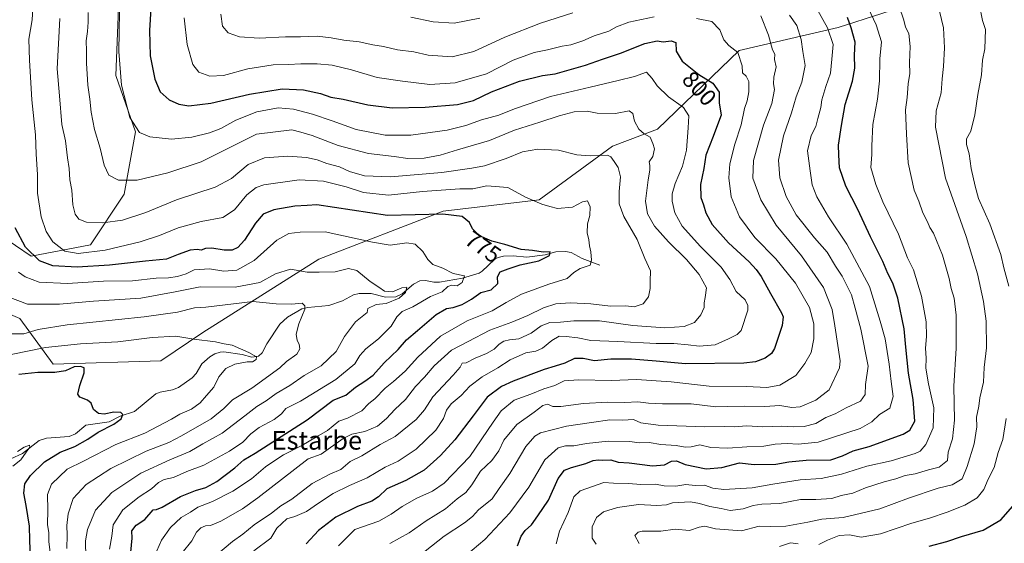
# Model space of a CAD drawing. Units: metres. Extents: x 644826 to 648290, y 4736893 to 4739279.
# Drawn here: x 646350 to 646772, y 4738798 to 4739022 of the extents above; entities that cross this region are included whole.
import ezdxf
from ezdxf.enums import TextEntityAlignment as Align

# ---------------------------------------------------------------- set-up
doc = ezdxf.new("R2010")
doc.units = ezdxf.units.M
doc.header["$MEASUREMENT"] = 0
for name, color, linetype, lineweight in [('Arbolado forestal CxS', 92, 'Continuous', 0), ('Corriente natural lineal', 142, 'Continuous', 13), ('Curva de nivel maestra', 30, 'Continuous', 30), ('Curva de nivel normal', 30, 'Continuous', 0), ('Rótulo de curva de nivel directora', 7, 'Continuous', 0), ('Texto cartográfico', 7, 'Continuous', 0)]:
    doc.layers.add(name, color=color, linetype=linetype, lineweight=lineweight)
doc.styles.add('Style-Arial', font='txt')

msp = doc.modelspace()

# ---------------------------------------------------------------- linework, layer by layer
at = {"layer": 'Arbolado forestal CxS', "color": 92, "linetype": 'Continuous', "lineweight": 0}
for points in [[(646333.3311, 4738901.4079, 758.727), (646350.2705, 4738894.1437, 762.8618), (646364.5703, 4738874.5443, 751.7391), (646410.7721, 4738875.9817, 753.0682), (646428.7023, 4738888.0765, 756.1817), (646478.5355, 4738919.5687, 766.7597), (646531.7777, 4738940.1507, 776.349), (646572.9185, 4738944.9931, 780.2429), (646604.3799, 4738967.9979, 786.6244), (646623.7409, 4738975.2623, 791.279), (646658.7515, 4739008.9435, 805.0899), (646701.1833, 4739018.8481, 821.5246), (646738.6955, 4739030.9555, 837.8567)], [(646738.6955, 4739030.9555, 837.8567), (646701.1833, 4739018.8481, 821.5246), (646658.7515, 4739008.9435, 805.0899), (646623.7409, 4738975.2623, 791.279), (646604.3799, 4738967.9979, 786.6244), (646572.9185, 4738944.9931, 780.2429), (646531.7777, 4738940.1507, 776.349), (646478.5355, 4738919.5687, 766.7597), (646428.7023, 4738888.0765, 756.1817), (646410.7721, 4738875.9817, 753.0682), (646364.5703, 4738874.5443, 751.7391), (646350.2705, 4738894.1437, 762.8618), (646333.3311, 4738901.4079, 758.727)], [(646333.3311, 4738901.4079, 758.727), (646350.2705, 4738894.1437, 762.8618), (646364.5703, 4738874.5443, 751.7391), (646410.7721, 4738875.9817, 753.0682), (646428.7023, 4738888.0765, 756.1817), (646478.5355, 4738919.5687, 766.7597), (646531.7777, 4738940.1507, 776.349), (646572.9185, 4738944.9931, 780.2429), (646604.3799, 4738967.9979, 786.6244), (646623.7409, 4738975.2623, 791.279), (646658.7515, 4739008.9435, 805.0899), (646701.1833, 4739018.8481, 821.5246), (646738.6955, 4739030.9555, 837.8567)], [(646333.3311, 4738901.4079, 758.727), (646350.2705, 4738894.1437, 762.8618), (646364.5703, 4738874.5443, 751.7391), (646410.7721, 4738875.9817, 753.0682), (646428.7023, 4738888.0765, 756.1817), (646478.5355, 4738919.5687, 766.7597), (646531.7777, 4738940.1507, 776.349), (646572.9185, 4738944.9931, 780.2429), (646604.3799, 4738967.9979, 786.6244), (646623.7409, 4738975.2623, 791.279), (646658.7515, 4739008.9435, 805.0899), (646701.1833, 4739018.8481, 821.5246), (646738.6955, 4739030.9555, 837.8567)], [(646392.6259, 4739027.3265, 793.6669), (646391.4153, 4738998.2681, 793.3594), (646399.8843, 4738974.0531, 794.2719), (646395.0439, 4738947.4167, 788.9062), (646380.5223, 4738925.6233, 782.1792), (646355.1123, 4738920.7805, 774.2615), (646341.5229, 4738929.9345, 771.2828)], [(646341.5229, 4738929.9345, 771.2828), (646355.1123, 4738920.7805, 774.2615), (646380.5223, 4738925.6233, 782.1792), (646395.0439, 4738947.4167, 788.9062), (646399.8843, 4738974.0531, 794.2719), (646391.4153, 4738998.2681, 793.3594), (646392.6259, 4739027.3265, 793.6669)], [(646392.6259, 4739027.3265, 793.6669), (646391.4153, 4738998.2681, 793.3594), (646399.8843, 4738974.0531, 794.2719), (646395.0439, 4738947.4167, 788.9062), (646380.5223, 4738925.6233, 782.1792), (646355.1123, 4738920.7805, 774.2615), (646341.5229, 4738929.9345, 771.2828)], [(646392.6259, 4739027.3265, 793.6669), (646391.4153, 4738998.2681, 793.3594), (646399.8843, 4738974.0531, 794.2719), (646395.0439, 4738947.4167, 788.9062), (646380.5223, 4738925.6233, 782.1792), (646355.1123, 4738920.7805, 774.2615), (646341.5229, 4738929.9345, 771.2828)]]:
    msp.add_polyline3d(points, dxfattribs=at)
at = {"layer": 'Corriente natural lineal', "color": 142, "linetype": 'Continuous', "lineweight": 13}
msp.add_polyline3d([(646599, 4738917, 780.3384), (646591.4093, 4738919.7706, 778.6005), (646586.6977, 4738922.3671, 777.652), (646584.2671, 4738922.8458, 776.8977), (646580.1688, 4738922.6581, 775.9664), (646575.5227, 4738921.3776, 775.4482), (646567.7509, 4738920.3108, 775.0211), (646561.8908, 4738920.9254, 774.3642), (646557.7341, 4738920.8262, 773.5468), (646555.3285, 4738920.2318, 773.2656), (646553.8152, 4738919.3645, 772.9459), (646548.5908, 4738914.3379, 771.3603), (646547.2237, 4738913.4872, 770.8689), (646540.1712, 4738911.3902, 769.9001), (646530.1843, 4738909.6338, 767.9044), (646527.7864, 4738909.6511, 767.4421), (646524.1867, 4738910.4107, 767.4591), (646521.8583, 4738910.2588, 767.4396), (646519.0869, 4738908.7754, 767.2558), (646514.1983, 4738904.6487, 765.8244), (646511.5022, 4738903.4171, 764.9383), (646507.1225, 4738903.2392, 764.5381), (646500.8903, 4738904.7435, 763.6451), (646495.7582, 4738904.8061, 762.8605), (646493.3288, 4738904.261, 762.4421), (646488.7113, 4738901.7282, 762.1236), (646482.7358, 4738899.6431, 761.3127), (646473.7288, 4738898.8241, 760.2403), (646471.2811, 4738898.2773, 759.8404), (646465.1285, 4738894.5875, 758.945), (646461.7475, 4738891.6161, 758.3376), (646456.1651, 4738883.169, 756.2834), (646454.266, 4738879.3768, 755.5043), (646452.5606, 4738877.8849, 755.0253), (646449.8328, 4738877.5307, 754.8476), (646445.5681, 4738878.6035, 754.7115), (646437.7404, 4738879.7824, 754.1295), (646436.2433, 4738879.7117, 754.0719), (646433.9452, 4738878.9093, 753.8161), (646431.7122, 4738877.609, 753.5063), (646428.2772, 4738874.6735, 753.4358), (646425.8563, 4738870.5466, 752.9444), (646424.1458, 4738868.5857, 752.7994), (646418.2694, 4738864.5612, 752.5061), (646415.8152, 4738863.4981, 752.1396), (646410.5247, 4738862.5567, 751.4218), (646408.5666, 4738861.7817, 751.3992), (646399.453, 4738854.179, 750.7455), (646393.339, 4738852.1646, 749.96), (646388.6624, 4738849.7781, 749.3391), (646378.5656, 4738848.3045, 748.4236), (646374.1094, 4738844.6955, 747.6828), (646371.4707, 4738843.4778, 747.2091), (646361.7586, 4738842.7958, 747.0031), (646358.5447, 4738841.8294, 746.8391), (646351.4308, 4738836.2102, 745.8955), (646346.4699, 4738833.933, 744.6929)], dxfattribs=at)
at = {"layer": 'Curva de nivel maestra', "color": 30, "linetype": 'Continuous', "lineweight": 30, "flags": 128}
for points, elevation in [([(646406.62, 4739029.4901), (646405.89, 4739017.6001), (646406.16, 4739006.7101), (646408.2, 4738996.7301), (646410.41, 4738991.2201), (646414.38, 4738987.9101), (646418.45, 4738986.0001), (646422.78, 4738985.3201), (646432.21, 4738986.4201), (646448.74, 4738990.3001), (646462.74, 4738992.5001), (646471.87, 4738992.1401), (646479.17, 4738990.5101), (646483.58, 4738989.0301), (646488.94, 4738988.1601), (646499.44, 4738985.6601), (646509.92, 4738984.3701), (646524.06, 4738984.6501), (646537.98, 4738985.8101), (646544.84, 4738987.5701), (646552.58, 4738991.3201), (646564.55, 4738995.8501), (646574.47, 4738998.3001), (646579.82, 4738998.9701), (646584.8, 4739000.4201), (646592.9, 4739002.6601), (646600.16, 4739005.2401), (646607.85, 4739007.8001), (646618.23, 4739012.0301), (646623.51, 4739013.1701), (646626.21, 4739012.7701), (646629.56, 4739013.2001), (646631.51, 4739012.4601), (646631.71, 4739008.7401), (646634.31, 4739004.4801), (646641.44, 4738998.6601), (646647.41, 4738994.9701), (646650.09, 4738991.1001), (646650.22, 4738986.6201), (646651.06, 4738981.3001), (646649.46, 4738977.0901), (646647.62, 4738972.1201), (646644.48, 4738964.1201), (646643.52, 4738958.4501), (646642.2, 4738951.4901), (646642.28, 4738945.9301), (646643.39, 4738942.8901), (646644.48, 4738939.3801), (646647.18, 4738934.4601), (646654.19, 4738926.5501), (646663.07, 4738918.3801), (646665.96, 4738915.0501), (646668.2, 4738912.1101), (646672.21, 4738904.7801), (646676.91, 4738896.4601), (646677.59, 4738894.7801), (646677.24, 4738891.1301), (646673.95, 4738881.1501), (646672.6, 4738879.1001), (646669.9, 4738877.1101), (646665.7, 4738875.5601), (646660.77, 4738874.9601), (646635.77, 4738874.7001), (646623.1, 4738875.7401), (646612.51, 4738876.6301), (646603.76, 4738876.6101), (646596.68, 4738875.9501), (646591.9, 4738876.9001), (646588.08, 4738876.9101), (646583.94, 4738874.9201), (646579.89, 4738873.6501), (646575.06, 4738872.1601), (646561.89, 4738867.1501), (646556.81, 4738864.9701), (646550.63, 4738860.3401), (646544.61, 4738852.3401), (646536.86, 4738842.0001), (646530.65, 4738835.3001), (646527.68, 4738832.6801), (646523.72, 4738829.0101), (646515.81, 4738824.6301), (646507.71, 4738821.0101), (646504.06, 4738817.5901), (646501.24, 4738815.7401), (646495.14, 4738813.4401), (646485.86, 4738808.9401), (646478.4, 4738803.1401), (646473.12, 4738797.4701)], 800), ([(646563.67, 4738796.5801), (646565.23, 4738800.8101), (646566.95, 4738803.1801), (646569.68, 4738805.6201), (646572.39, 4738809.5101), (646576.91, 4738816.1401), (646581.15, 4738825.4901), (646583.82, 4738829.0201), (646586.89, 4738830.2201), (646592.93, 4738831.8901), (646596.13, 4738833.1801), (646598.26, 4738833.5101), (646600.31, 4738833.3701), (646603.72, 4738833.5501), (646606.86, 4738832.5101), (646611.61, 4738832.2001), (646621.62, 4738830.9701), (646626.75, 4738831.3901), (646629.71, 4738832.9201), (646631.88, 4738833.0201), (646635.55, 4738831.4601), (646644.65, 4738829.6001), (646651.26, 4738830.1801), (646658.89, 4738832.1301), (646665.19, 4738831.4601), (646674.48, 4738831.6501), (646680.02, 4738832.6801), (646687.41, 4738833.3401), (646698.04, 4738833.5201), (646702.98, 4738835.2201), (646707.66, 4738837.3001), (646714.54, 4738839.2301), (646729.01, 4738844.5201), (646731.94, 4738846.2501), (646734.04, 4738850.1001), (646733.37, 4738859.3401), (646731.34, 4738870.6401), (646730.16, 4738881.7501), (646729.49, 4738889.6801), (646726.7, 4738902.8501), (646724.66, 4738909.1801), (646722.47, 4738913.3201), (646720.38, 4738918.5101), (646715.01, 4738929.1301), (646709.56, 4738940.7901), (646704.47, 4738950.7901), (646701.74, 4738958.7301), (646701.4, 4738964.2301), (646701.39, 4738968.4001), (646702.62, 4738976.7901), (646704.14, 4738985.7901), (646707.37, 4738995.7901), (646708.3, 4739001.4501), (646708.16, 4739006.9701), (646708.47, 4739012.6101), (646706.78, 4739018.6601), (646705.18, 4739023.1401)], 825), ([(646397.88, 4738793.9301), (646398.48, 4738799.9501), (646398.28, 4738803.0001), (646400.23, 4738805.4201), (646403.92, 4738807.8801), (646407.4, 4738811.9701), (646408.84, 4738812.2301), (646411.39, 4738813.1301), (646419.24, 4738817.7201), (646425.63, 4738820.3801), (646430.05, 4738821.5901), (646434.72, 4738824.1501), (646442.51, 4738830.0301), (646446.32, 4738833.4601), (646451.24, 4738836.4001), (646473.53, 4738850.6601), (646484.7, 4738859.1301), (646490.07, 4738861.1501), (646494.16, 4738864.6801), (646498.22, 4738867.1901), (646501.82, 4738869.7801), (646506.45, 4738875.0801), (646512.57, 4738880.7801), (646516.02, 4738884.9201), (646520.86, 4738888.9401), (646528.8, 4738895.8401), (646533.26, 4738898.4101), (646536.15, 4738898.8301), (646539.89, 4738900.0901), (646543.89, 4738902.3701), (646548.01, 4738905.2401), (646552.41, 4738906.4101), (646555.3, 4738909.0601), (646555.17, 4738911.9201), (646556.3, 4738914.1001), (646559.62, 4738915.3401), (646564.82, 4738917.0801), (646572.9, 4738918.8701), (646577.36, 4738921.0601), (646577.72, 4738922.6301), (646574.63, 4738922.5501), (646570.06, 4738923.3001), (646565.22, 4738923.6201), (646558.26, 4738925.8501), (646552.71, 4738927.2201), (646547.35, 4738929.5001), (646544.32, 4738932.5701), (646543.12, 4738935.2601), (646539.9, 4738937.8901), (646531.65, 4738938.7501), (646508, 4738938.2801), (646477.7, 4738942.8001), (646473.48, 4738942.6001), (646468.19, 4738942.2001), (646459.25, 4738940.6401), (646454.68, 4738938.8301), (646451.34, 4738934.9101), (646446.57, 4738927.7201), (646443.82, 4738924.5501), (646441.34, 4738923.3401), (646437.87, 4738923.3601), (646432.66, 4738924.2601), (646429.9, 4738924.1001), (646428, 4738923.3701), (646426.3, 4738923.6201), (646423.34, 4738923.3701), (646418.24, 4738921.5001), (646413.24, 4738919.4801), (646404.24, 4738918.7101), (646388.68, 4738916.8901), (646374.9, 4738916.0301), (646364.45, 4738916.6701), (646358.74, 4738918.8101), (646352.65, 4738924.6601), (646348.24, 4738933.0101)], 775), ([(646354.82, 4738791.3801), (646354.53, 4738799.0901), (646354.38, 4738805.1001), (646353.05, 4738813.9201), (646352.06, 4738819.1201), (646352.5, 4738823.2101), (646354.82, 4738826.8001), (646360.9, 4738832.6201), (646367.64, 4738836.7601), (646373.88, 4738839.2101), (646379.42, 4738842.3101), (646383.94, 4738845.3501), (646390.63, 4738848.8001), (646393.68, 4738851.1301), (646394.4, 4738852.9101), (646393.54, 4738853.7601), (646390.6, 4738853.8901), (646386.48, 4738853.1201), (646384.09, 4738853.3601), (646381.89, 4738855.0501), (646380.86, 4738857.7301), (646379.31, 4738859.1301), (646376.02, 4738860.3801), (646375.14, 4738861.6601), (646376.04, 4738865.4201), (646377.94, 4738870.8001), (646377.86, 4738872.9801), (646376.28, 4738873.5701), (646373.66, 4738873.2901), (646369.91, 4738871.6501), (646365.24, 4738870.8901), (646358.05, 4738870.9901), (646349.8, 4738870.0001)], 750), ([(646740.2, 4738796.4201), (646747.76, 4738798.5001), (646754.09, 4738800.5401), (646763.32, 4738803.3601), (646770.88, 4738807.7901), (646777.02, 4738814.7501)], 850)]:
    msp.add_lwpolyline(points, dxfattribs=dict(at, elevation=elevation))
at = {"layer": 'Curva de nivel normal', "color": 30, "linetype": 'Continuous', "lineweight": 0, "flags": 128}
for points, elevation in [([(646741.93, 4739037.3001), (646746.41, 4739018.7801), (646746.78, 4739010.1201), (646746.31, 4739002.1201), (646745.71, 4738996.7901), (646745.34, 4738990.7901), (646743.2, 4738983.1201), (646742.88, 4738976.1201), (646747.17, 4738954.2401), (646756, 4738929.2601), (646760.89, 4738913.2801), (646763.52, 4738901.4401), (646764.66, 4738892.9201), (646764.84, 4738881.4401), (646763.84, 4738873.0801), (646763.47, 4738866.7301), (646761.88, 4738860.1301), (646761.52, 4738856.5001), (646760.56, 4738851.8201), (646760.71, 4738847.6001), (646759.52, 4738840.3401), (646756.44, 4738830.5501), (646754.38, 4738825.3601), (646750.08, 4738822.7301), (646744.08, 4738821.2601), (646731.38, 4738817.0301), (646719.04, 4738812.4001), (646703.36, 4738808.7601), (646694.24, 4738808.0301), (646688.18, 4738806.6801), (646678.77, 4738805.0101), (646671.99, 4738804.9401), (646667.33, 4738805.0301), (646659.68, 4738803.0501), (646648.56, 4738803.8401), (646644.01, 4738804.9801), (646641.55, 4738804.5501), (646637.41, 4738803.1701), (646631.35, 4738803.6901), (646625.08, 4738802.8601), (646617.12, 4738802.8701), (646615.4, 4738802.5001), (646614, 4738801.0501), (646615.86, 4738797.5901)], 840), ([(646711.62, 4739032.5901), (646717.54, 4739019.9901), (646719.74, 4739012.7501), (646719.11, 4739005.4401), (646718.91, 4738995.9501), (646718.06, 4738988.0901), (646716.11, 4738977.2601), (646715.65, 4738968.1901), (646715.68, 4738964.4001), (646715.12, 4738958.7601), (646717.32, 4738951.5101), (646720.28, 4738944.1601), (646727.08, 4738930.3101), (646730.92, 4738920.1201), (646733.5, 4738914.9201), (646736.91, 4738903.6201), (646738.86, 4738892.7001), (646739.13, 4738886.4201), (646738.65, 4738881.3701), (646738.96, 4738877.1301), (646738.84, 4738872.8001), (646739.85, 4738866.1301), (646742.18, 4738855.8001), (646741.85, 4738847.1301), (646738.81, 4738839.9901), (646736.32, 4738837.2201), (646734.24, 4738836.1401), (646723.84, 4738832.9901), (646713.46, 4738830.7501), (646702.56, 4738827.3101), (646693.93, 4738825.5201), (646684.86, 4738824.9401), (646673.11, 4738823.0801), (646664.34, 4738821.4901), (646652.23, 4738820.7101), (646647.44, 4738821.2701), (646643.85, 4738822.6601), (646639.88, 4738822.5001), (646635.88, 4738822.8801), (646631.55, 4738822.1401), (646626.55, 4738822.3701), (646622.88, 4738823.0001), (646616.56, 4738822.8601), (646611.25, 4738823.3101), (646604.88, 4738823.5201), (646600.77, 4738823.8201), (646590.56, 4738820.1201), (646587.88, 4738817.6101), (646585.38, 4738810.8801), (646581.69, 4738802.9401), (646580.26, 4738797.5201)], 830), ([(646727.36, 4739027.8601), (646729.34, 4739021.9401), (646730.1, 4739019.0701), (646731.44, 4739016.2901), (646732.09, 4739010.7501), (646731.78, 4739003.7901), (646731.96, 4738999.1201), (646731.16, 4738994.6601), (646730.81, 4738988.8901), (646730.06, 4738983.5201), (646730.44, 4738973.0901), (646731.2, 4738960.8001), (646733.73, 4738949.1801), (646735.74, 4738944.4201), (646737.46, 4738939.4401), (646739.51, 4738935.4701), (646740.52, 4738933.1201), (646742.11, 4738930.7401), (646745.93, 4738921.2701), (646747.28, 4738916.2601), (646748.84, 4738911.2701), (646749.7, 4738906.8801), (646750.94, 4738902.7301), (646751.77, 4738895.5001), (646751.79, 4738881.3101), (646750.78, 4738865.0801), (646751.06, 4738850.4201), (646750.17, 4738842.5401), (646748.33, 4738836.8101), (646748.06, 4738833.1401), (646744.55, 4738830.3001), (646739.9, 4738829.1701), (646734.21, 4738827.4801), (646729.87, 4738826.8001), (646725.92, 4738825.3601), (646720.92, 4738824.0401), (646712.97, 4738821.4501), (646707.44, 4738819.2201), (646702.45, 4738818.1401), (646698.49, 4738816.9401), (646691.54, 4738816.4701), (646685.07, 4738816.5101), (646676.14, 4738814.7801), (646668.43, 4738814.5301), (646664.67, 4738813.9301), (646660.49, 4738812.4101), (646654.84, 4738811.7601), (646650.99, 4738812.6201), (646646.12, 4738813.5201), (646641.77, 4738814.8001), (646637.85, 4738815.4001), (646630.21, 4738815.0601), (646627.61, 4738814.2401), (646623.46, 4738813.8501), (646615.62, 4738814.3701), (646606.58, 4738813.0201), (646600.59, 4738811.1201), (646597.57, 4738808.8101), (646595.75, 4738804.8101), (646595.66, 4738799.8801), (646597.48, 4738797.2801)], 835), ([(646761.74, 4739028.4401), (646763.1, 4739021.9101), (646764.31, 4739017.9701), (646764.03, 4739009.7501), (646763.1, 4739004.8601), (646762.6, 4738998.6301), (646761.09, 4738990.1601), (646759.79, 4738981.3601), (646758.09, 4738974.3601), (646756.16, 4738971.1801), (646756.15, 4738968.7601), (646757.42, 4738964.6701), (646758.19, 4738958.4401), (646759.92, 4738950.7601), (646761.3, 4738945.5801), (646766.16, 4738934.6701), (646770.95, 4738921.5601), (646772.29, 4738915.8101), (646774.33, 4738907.9901)], 845), ([(646408.99, 4738794.4701), (646411.05, 4738798.9901), (646414.91, 4738804.4701), (646419.47, 4738808.7701), (646423.49, 4738811.0001), (646426.66, 4738813.1401), (646432.89, 4738815.6401), (646441.67, 4738820.1101), (646449.67, 4738825.3101), (646455.59, 4738830.5201), (646459.61, 4738833.1301), (646463.42, 4738835.5601), (646471.28, 4738839.6401), (646477.57, 4738843.4101), (646482.18, 4738846.1201), (646487.01, 4738850.1001), (646490.84, 4738851.4001), (646496.9, 4738854.5401), (646499.9, 4738857.5901), (646502.5, 4738859.6401), (646506.99, 4738864.2601), (646510.5, 4738867.0301), (646515.57, 4738871.5101), (646521.02, 4738877.4601), (646530.72, 4738886.4401), (646542.04, 4738893.1401), (646552.84, 4738897.3301), (646558.89, 4738900.9801), (646565.44, 4738904.4701), (646577.11, 4738908.8001), (646584.94, 4738911.1901), (646587.89, 4738913.7601), (646590.56, 4738915.5301), (646594.79, 4738917.0001), (646595.38, 4738919.0401), (646595.11, 4738922.7001), (646594.51, 4738925.2201), (646594.25, 4738927.7501), (646593.61, 4738930.8501), (646593.71, 4738934.6101), (646594.74, 4738938.3001), (646594.78, 4738942.0101), (646593.69, 4738944.4701), (646591.54, 4738944.0401), (646587.21, 4738941.8701), (646580.82, 4738941.2701), (646577.53, 4738942.0801), (646574.08, 4738943.1401), (646571.16, 4738944.4101), (646567.13, 4738946.1301), (646559.56, 4738950.2801), (646550.56, 4738950.9001), (646544.56, 4738949.6301), (646538.89, 4738949.6901), (646522.9, 4738948.4901), (646508.36, 4738947.0001), (646497.6, 4738948.0401), (646490.23, 4738950.4701), (646480.45, 4738952.9001), (646470, 4738953.5401), (646454.96, 4738951.4401), (646451.68, 4738950.2901), (646447.66, 4738947.0701), (646442.34, 4738940.6201), (646437.33, 4738937.3501), (646428.01, 4738935.6601), (646418.24, 4738933.0001), (646410.24, 4738929.6301), (646401.91, 4738926.9601), (646386.91, 4738923.4501), (646375.24, 4738921.9301), (646369.56, 4738922.9401), (646364.45, 4738926.9201), (646361.54, 4738931.3701), (646359.46, 4738937.7401), (646357.93, 4738947.8101), (646357.82, 4738955.8301), (646357.34, 4738964.4801), (646356.97, 4738972.7901), (646355.44, 4738987.7901), (646354.46, 4739004.7901), (646354.12, 4739013.8001), (646355.59, 4739022.1801), (646355.87, 4739026.8001)], 780), ([(646434.4, 4738792.4701), (646441.42, 4738798.4801), (646445.94, 4738801.5401), (646450.82, 4738805.5801), (646458.25, 4738810.6501), (646462.15, 4738813.7901), (646466.9, 4738816.6201), (646475.57, 4738823.2601), (646483.23, 4738827.3401), (646487.9, 4738829.3601), (646491.9, 4738832.7701), (646496.88, 4738835.1401), (646504.8, 4738840.0901), (646511.21, 4738843.4801), (646520.23, 4738850.7401), (646523.84, 4738854.9101), (646527.37, 4738860.4501), (646536.06, 4738869.7801), (646539.07, 4738873.2501), (646540, 4738874.8701), (646541.72, 4738875.0901), (646545.56, 4738877.0301), (646550.35, 4738879.0801), (646553.7, 4738880.9801), (646555.89, 4738883.0901), (646557.89, 4738884.3401), (646560.22, 4738884.8901), (646564.22, 4738885.3401), (646569.56, 4738887.8401), (646573.81, 4738890.9501), (646577.56, 4738892.3801), (646582.14, 4738892.5601), (646587.85, 4738893.0201), (646598.8, 4738893.0401), (646613.08, 4738891.1101), (646626.82, 4738890.1101), (646635.21, 4738890.6401), (646639.64, 4738892.3601), (646642.29, 4738895.6501), (646643.72, 4738898.8401), (646643.71, 4738900.8601), (646644.13, 4738903.1201), (646644.74, 4738907.2101), (646641.65, 4738912.8901), (646636.11, 4738919.4101), (646628.37, 4738926.9401), (646622.42, 4738933.6901), (646619.4, 4738938.9301), (646618.63, 4738944.4301), (646619.65, 4738953.5001), (646620.49, 4738957.7301), (646620.39, 4738959.6801), (646620.12, 4738961.2601), (646621.65, 4738963.5701), (646622.44, 4738966.7701), (646621.71, 4738969.1401), (646620.64, 4738971.8801), (646617.98, 4738973.2101), (646615.72, 4738975.2801), (646613.83, 4738978.7201), (646613.1, 4738982.0001), (646611.54, 4738983.1001), (646605.7, 4738981.9301), (646597.9, 4738982.1301), (646593.52, 4738983.0201), (646587.93, 4738982.6401), (646581.56, 4738981.0501), (646573.22, 4738978.2001), (646562.42, 4738974.8801), (646551.7, 4738970.4101), (646537.91, 4738966.3701), (646530.49, 4738964.1101), (646523.71, 4738962.8201), (646516.64, 4738962.6401), (646510.85, 4738963.5101), (646499.76, 4738964.8601), (646486.76, 4738968.2001), (646475.63, 4738972.5101), (646470.83, 4738974.0501), (646466.92, 4738974.9701), (646451.84, 4738973.0601), (646427.99, 4738961.2501), (646413.77, 4738956.4801), (646400.64, 4738953.3801), (646392.55, 4738953.3901), (646388.49, 4738955.6001), (646386.47, 4738959.8301), (646384.74, 4738967.1201), (646382.26, 4738975.1201), (646380.85, 4738982.5601), (646380.36, 4738988.1101), (646379.46, 4738994.1001), (646379.22, 4738999.0001), (646378.87, 4739003.4501), (646378.93, 4739008.7901), (646378.77, 4739013.1201), (646379.33, 4739017.1201), (646379.64, 4739021.1201), (646379.6, 4739025.2501)], 790), ([(646450.63, 4738794.4301), (646457.9, 4738799.9401), (646460.56, 4738804.1701), (646464.83, 4738808.1601), (646468.19, 4738809.1801), (646473.28, 4738811.3401), (646478.31, 4738814.9401), (646484.67, 4738819.0201), (646491.62, 4738822.5401), (646499.26, 4738825.7401), (646506.96, 4738830.3301), (646512.52, 4738832.8801), (646520.18, 4738837.9901), (646528.6, 4738846.1601), (646531.97, 4738851.1401), (646533.21, 4738854.8001), (646535.21, 4738857.4401), (646539.5, 4738861.0201), (646543.28, 4738865.1001), (646548.56, 4738869.1301), (646555.3, 4738872.9901), (646560.56, 4738876.3701), (646567.22, 4738879.3501), (646571.56, 4738880.1101), (646574.37, 4738881.3301), (646578.45, 4738884.6901), (646581.54, 4738886.4801), (646584.52, 4738886.3001), (646589.56, 4738885.7601), (646595.1, 4738884.6701), (646606.74, 4738884.1901), (646623.11, 4738883.3601), (646630.76, 4738883.3401), (646636.93, 4738882.8501), (646641.6, 4738882.1801), (646648.39, 4738882.7401), (646654.1, 4738885.3801), (646657.89, 4738887.1801), (646659.58, 4738888.9001), (646662.4, 4738897.6201), (646662.46, 4738899.6701), (646661.26, 4738902.1101), (646657.39, 4738905.6201), (646654.67, 4738910.8001), (646651, 4738916.1301), (646642.2, 4738925.0201), (646634.36, 4738933.7401), (646631.18, 4738939.3401), (646629.99, 4738944.3701), (646630.06, 4738947.4801), (646631.32, 4738951.9501), (646634.37, 4738959.3901), (646636.1, 4738966.2701), (646636.8, 4738975.7901), (646637.16, 4738981.0001), (646634.83, 4738984.6201), (646628.4, 4738989.1801), (646623.6, 4738993.8401), (646621.38, 4738996.9501), (646619.05, 4738999.6401), (646613.87, 4738997.7801), (646606.89, 4738996.1601), (646594.89, 4738993.2501), (646577.89, 4738989.3401), (646562.34, 4738984.0201), (646555.68, 4738981.2101), (646548.24, 4738979.2901), (646541.52, 4738976.8201), (646533.46, 4738974.8901), (646517.9, 4738972.6501), (646506.9, 4738972.6601), (646494.57, 4738975.1001), (646484.25, 4738978.8501), (646475.75, 4738981.7101), (646467.63, 4738983.8901), (646461.06, 4738984.3801), (646451.9, 4738982.7201), (646442.94, 4738979.1101), (646436.44, 4738975.5201), (646431.68, 4738973.6301), (646424.02, 4738971.8101), (646415.38, 4738970.9701), (646406.1, 4738971.9101), (646401.6, 4738973.8901), (646397.43, 4738980.3201), (646393.95, 4738994.0801), (646392.7, 4739008.5601), (646393.07, 4739025.5301)], 795), ([(646622.35, 4739023.3901), (646611.47, 4739021.1501), (646606.2, 4739019.1301), (646602.89, 4739017.2701), (646596.58, 4739015.2901), (646591.63, 4739013.1401), (646586.58, 4739011.4401), (646582.89, 4739010.9201), (646576.56, 4739009.2301), (646570.89, 4739008.1801), (646561.76, 4739004.9201), (646550.39, 4738998.9501), (646536.89, 4738995.1101), (646526.06, 4738994.3801), (646514.36, 4738995.9101), (646503.57, 4738997.4801), (646492.57, 4739000.7301), (646484.28, 4739002.7501), (646477.79, 4739003.3301), (646470.8, 4739003.3501), (646465.43, 4739003.0101), (646458.85, 4739002.8801), (646448, 4739001.0901), (646437.63, 4738998.3201), (646431.77, 4738998.0501), (646427.11, 4738999.7601), (646424.45, 4739003.0001), (646421.99, 4739011.5301), (646420.78, 4739022.9901)], 805), ([(646587.36, 4739025.1001), (646573.59, 4739020.7601), (646558.22, 4739014.7601), (646545.01, 4739008.5701), (646535.7, 4739006.3301), (646525.34, 4739007.0501), (646519.23, 4739008.3801), (646512.23, 4739009.3301), (646506.24, 4739010.7401), (646501.6, 4739011.4801), (646495.74, 4739012.7801), (646489.29, 4739013.3601), (646483.79, 4739014.4801), (646477.72, 4739015.1201), (646470.61, 4739014.8901), (646464.27, 4739014.8801), (646452.91, 4739014.2501), (646444.46, 4739014.9001), (646439.66, 4739016.6401), (646437.22, 4739019.3801), (646436.45, 4739024.5601)], 810), ([(646508.9, 4738797.6301), (646517.23, 4738802.1301), (646524.56, 4738807.3001), (646532.87, 4738812.5201), (646537.81, 4738816.7901), (646541.54, 4738819.5001), (646544.15, 4738822.7001), (646547.8, 4738828.6001), (646552.66, 4738833.2101), (646555.64, 4738837.4001), (646557.88, 4738841.8601), (646563.38, 4738848.6701), (646570.85, 4738853.9701), (646574.52, 4738856.7501), (646576.51, 4738857.2801), (646578.82, 4738856.4001), (646582.33, 4738856.3701), (646591.92, 4738857.7001), (646602.4, 4738858.2101), (646609.7, 4738858.0001), (646615.3, 4738858.3901), (646619.87, 4738857.7901), (646625.88, 4738857.5501), (646638.15, 4738857.4801), (646648.68, 4738856.1801), (646653.74, 4738856.4001), (646661.2, 4738856.5601), (646669.75, 4738856.2801), (646676.16, 4738856.8301), (646681.25, 4738855.9201), (646684.88, 4738856.2101), (646691.58, 4738859.0801), (646697.34, 4738863.4301), (646701.72, 4738872.8801), (646702.1, 4738875.9801), (646699.73, 4738890.9801), (646698.65, 4738897.9001), (646694.91, 4738907.4101), (646685.44, 4738921.0201), (646674.55, 4738934.1301), (646668, 4738944.9001), (646664.62, 4738954.2001), (646664.9, 4738961.8701), (646669.18, 4738977.0001), (646672.68, 4738986.2501), (646673.88, 4738992.2201), (646673.44, 4738994.7401), (646673.55, 4738997.5701), (646674.53, 4739001.9501), (646673.89, 4739005.1001), (646674.07, 4739007.3801), (646673.03, 4739009.2701), (646671.35, 4739015.5901), (646668.01, 4739023.9201)], 810), ([(646517.9, 4739023.3401), (646527.56, 4739021.2601), (646536.56, 4739020.7701), (646547.49, 4739022.8901)], 815), ([(646680.28, 4739024.1901), (646683.44, 4739019.7101), (646685.34, 4739013.6801), (646686.04, 4739008.6401), (646687, 4739002.5801), (646685.67, 4738995.4101), (646683.2, 4738989.0901), (646681.17, 4738982.2401), (646677.72, 4738972.4101), (646675.64, 4738962.0001), (646676.11, 4738954.4601), (646678.83, 4738946.4101), (646683.23, 4738938.5301), (646691.06, 4738928.7401), (646696.45, 4738922.5901), (646700.01, 4738916.4701), (646702.89, 4738912.1801), (646706.88, 4738904.2101), (646708.5, 4738898.5801), (646710.96, 4738889.5801), (646714.03, 4738873.6501), (646712.94, 4738865.7601), (646712.72, 4738861.4901), (646710.74, 4738858.7001), (646704.55, 4738855.8101), (646699.88, 4738853.2601), (646695.88, 4738851.6401), (646691.62, 4738849.1201), (646686.55, 4738847.7401), (646682.14, 4738847.5701), (646676.98, 4738847.9101), (646668.74, 4738847.6901), (646661.98, 4738848.0201), (646656.54, 4738847.6601), (646652.42, 4738847.7201), (646644, 4738847.6501), (646623.99, 4738848.3101), (646616.64, 4738849.3801), (646613.48, 4738850.8301), (646608.82, 4738850.4401), (646603.34, 4738850.6101), (646595.42, 4738849.4601), (646584.74, 4738847.9801), (646573.55, 4738845.0001), (646571.07, 4738843.6901), (646567.2, 4738839.2501), (646560.45, 4738827.6001), (646555.84, 4738821.2201), (646552.8, 4738816.7601), (646547, 4738812.1101), (646544.4, 4738809.2201), (646541, 4738806.4401), (646532.31, 4738800.7801), (646524.08, 4738794.3601)], 815), ([(646691.91, 4739027.1201), (646696.57, 4739018.7901), (646699.1, 4739011.5101), (646698.42, 4739005.2501), (646697.88, 4738999.2601), (646695.95, 4738993.5301), (646694.24, 4738987.8901), (646693.81, 4738984.5001), (646692.44, 4738979.8701), (646691.55, 4738976.4801), (646689.63, 4738972.6001), (646688.06, 4738966.0101), (646689.16, 4738957.4001), (646690.08, 4738951.3801), (646692.04, 4738946.2601), (646697.08, 4738937.7401), (646704.97, 4738925.8901), (646714.56, 4738907.8201), (646719.26, 4738892.9701), (646721.29, 4738885.4201), (646723.12, 4738874.4601), (646723.9, 4738867.0201), (646724.78, 4738860.7001), (646723.33, 4738855.6901), (646718.96, 4738852.9001), (646715.64, 4738849.8401), (646710.55, 4738846.9201), (646692.67, 4738840.9901), (646684.06, 4738840.2301), (646679.36, 4738840.5101), (646674.21, 4738840.2201), (646669.25, 4738839.3201), (646662.01, 4738839.1001), (646653.91, 4738838.4401), (646646.55, 4738838.7301), (646641.88, 4738839.9001), (646638.21, 4738839.0801), (646635.65, 4738838.9001), (646631.77, 4738839.6201), (646625.2, 4738840.1101), (646620.1, 4738840.8801), (646615.91, 4738840.7001), (646611.89, 4738841.4101), (646602.56, 4738841.4901), (646593.22, 4738840.5401), (646587.89, 4738839.5401), (646584.22, 4738839.5401), (646581.14, 4738838.6201), (646575.35, 4738833.4901), (646568.55, 4738821.8101), (646560.45, 4738810.7601), (646549.66, 4738799.2901), (646538.84, 4738790.1001)], 820), ([(646419.92, 4738793.6301), (646424.11, 4738798.7401), (646426.07, 4738802.4401), (646427.9, 4738804.3401), (646429.9, 4738805.1701), (646432.08, 4738805.3001), (646436.54, 4738807.1901), (646445.72, 4738812.4501), (646452.3, 4738817.2401), (646473.9, 4738833.9701), (646479.57, 4738835.8601), (646488.91, 4738842.6001), (646492.61, 4738844.4701), (646498.29, 4738845.6201), (646503.71, 4738847.9501), (646507.58, 4738851.2501), (646511.14, 4738855.0701), (646515.72, 4738859.2901), (646519.9, 4738864.8901), (646523.76, 4738868.8601), (646528.02, 4738873.7801), (646535.42, 4738880.4601), (646542.56, 4738884.2201), (646551.89, 4738889.0501), (646561.22, 4738892.5601), (646568.12, 4738895.3801), (646574.82, 4738898.6801), (646580.11, 4738900.3201), (646586.41, 4738900.8701), (646595.17, 4738900.3801), (646603.58, 4738899.3801), (646609.96, 4738899.5101), (646613.75, 4738899.1201), (646617.54, 4738900.3201), (646619.86, 4738903.4401), (646620.55, 4738906.9201), (646620.57, 4738910.0201), (646620.67, 4738914.5901), (646618.27, 4738919.8501), (646615.01, 4738927.8901), (646609.23, 4738937.8001), (646607.28, 4738943.3001), (646607.21, 4738948.5601), (646607.8, 4738954.8501), (646606.81, 4738958.8401), (646605.07, 4738961.4301), (646603.73, 4738963.4501), (646602.31, 4738964.1001), (646594.87, 4738963.8401), (646589.16, 4738964.3201), (646581.27, 4738966.3001), (646572.37, 4738966.7101), (646565.86, 4738965.5101), (646558.89, 4738962.7001), (646549.54, 4738959.5201), (646544.15, 4738958.5901), (646531.21, 4738956.7001), (646509.22, 4738954.8901), (646498.06, 4738955.2901), (646491.7, 4738957.1301), (646487.4, 4738959.0901), (646481.86, 4738960.6101), (646477.8, 4738962.1201), (646473.23, 4738963.1301), (646465.26, 4738963.6401), (646455.16, 4738962.9201), (646448.2, 4738960.1201), (646441.02, 4738954.1201), (646434.04, 4738950.4101), (646417.46, 4738944.9501), (646404.33, 4738939.5401), (646394.26, 4738936.2601), (646385.91, 4738935.1701), (646378.81, 4738935.3401), (646375.52, 4738936.6301), (646373.99, 4738938.8001), (646373.08, 4738942.8501), (646372.52, 4738949.1101), (646371.77, 4738953.5101), (646371.42, 4738958.3401), (646370.72, 4738962.9101), (646369.82, 4738970.2801), (646368.34, 4738977.2701), (646367.29, 4738989.4901), (646366.28, 4739001.1201), (646367.46, 4739022.7801)], 785), ([(646486.87, 4738796.6101), (646493.98, 4738803.6401), (646504.17, 4738807.2501), (646509.53, 4738810.1801), (646514.29, 4738813.5101), (646520.46, 4738817.0001), (646527.28, 4738820.0001), (646532.22, 4738823.4401), (646543.18, 4738834.8901), (646553.21, 4738849.6301), (646556.64, 4738854.5501), (646562.22, 4738859.0401), (646569.42, 4738861.6701), (646575.01, 4738863.9601), (646579.75, 4738865.3601), (646583.72, 4738867.4101), (646589.89, 4738867.7201), (646604, 4738867.5501), (646614.74, 4738867.9801), (646629.62, 4738866.8701), (646645.83, 4738865.0801), (646661.95, 4738864.8601), (646670.64, 4738864.5601), (646676.23, 4738865.5201), (646683, 4738869.5801), (646686.91, 4738874.8401), (646689.59, 4738879.4601), (646690.75, 4738885.3001), (646690.79, 4738891.8601), (646688.89, 4738898.8001), (646682.88, 4738909.1701), (646674.43, 4738919.6301), (646665.44, 4738928.8601), (646658.93, 4738937.7201), (646655.34, 4738946.2101), (646654.3, 4738954.3701), (646654.74, 4738960.4701), (646656.88, 4738968.8901), (646659.59, 4738977.1701), (646660.99, 4738984.1301), (646662.12, 4738987.4501), (646662.92, 4738991.3001), (646662.82, 4738995.6901), (646661.7, 4738997.9701), (646660.2, 4738999.3801), (646659.99, 4739002.4701), (646658.12, 4739008.2101), (646654.36, 4739011.1201), (646652.14, 4739013.6001), (646650.49, 4739017.8401), (646647.02, 4739021.4601), (646640.46, 4739022.7201)], 805), ([(646349.72, 4738913.9001), (646352.56, 4738911.9301), (646358.61, 4738909.7001), (646370.8, 4738909.0601), (646386.2, 4738910.0201), (646398.56, 4738910.2201), (646408.71, 4738911.3401), (646413.99, 4738911.4501), (646417.92, 4738912.0401), (646421.58, 4738913.2901), (646424.98, 4738914.9801), (646431.59, 4738915.3801), (646437.77, 4738914.3901), (646443.38, 4738914.8101), (646450.77, 4738918.9301), (646460.5, 4738927.7301), (646465.64, 4738930.5501), (646470.5, 4738931.1001), (646481.23, 4738931.2401), (646501.54, 4738926.8801), (646509.1, 4738925.4601), (646516.3, 4738926.5301), (646519.75, 4738925.9801), (646523.16, 4738922.8501), (646525.18, 4738919.4201), (646527.33, 4738917.3001), (646531.62, 4738915.7201), (646536.06, 4738913.3401), (646541, 4738912.3901), (646539.99, 4738909.5701), (646537.79, 4738908.1201), (646535.53, 4738908.4101), (646533.8, 4738907.8501), (646531.43, 4738905.4701), (646526.38, 4738903.4601), (646518.77, 4738899.1301), (646514.23, 4738897.1101), (646511.93, 4738894.8301), (646509.45, 4738890.8001), (646504.15, 4738885.3901), (646498.62, 4738881.0501), (646496.06, 4738878.1801), (646493.87, 4738874.6201), (646485.73, 4738867.8801), (646470.57, 4738858.5801), (646464.36, 4738855.5201), (646462.51, 4738853.2501), (646459.39, 4738850.7501), (646452.94, 4738847.2801), (646449.36, 4738844.6801), (646445.85, 4738841.0101), (646440.23, 4738837.2001), (646429.24, 4738831.2201), (646421.91, 4738828.4901), (646416.24, 4738825.9501), (646412.24, 4738825.0001), (646409.79, 4738823.7301), (646406.75, 4738821.1101), (646401.45, 4738817.6201), (646394.52, 4738811.9901), (646390.35, 4738805.6501), (646389.67, 4738800.8101), (646388.67, 4738795.1401)], 770), ([(646378.73, 4738784.0901), (646378.42, 4738798.7001), (646379.27, 4738803.6301), (646382.68, 4738811.9501), (646389.74, 4738819.5001), (646402.12, 4738827.7501), (646414.6, 4738833.4201), (646423.24, 4738837.0001), (646428.71, 4738840.3201), (646437.12, 4738844.9201), (646446.7, 4738852.3601), (646451.9, 4738856.2901), (646455.9, 4738858.7101), (646460.27, 4738861.9401), (646466.04, 4738865.4001), (646472.2, 4738869.6401), (646479.43, 4738873.7301), (646485.92, 4738879.8801), (646489.48, 4738886.3901), (646494.2, 4738892.7101), (646499.23, 4738896.7101), (646499.53, 4738898.3801), (646503.09, 4738900.0601), (646507.3, 4738900.4901), (646513.01, 4738902.7801), (646515.62, 4738905.2301), (646516.2, 4738907.4501), (646514.06, 4738907.2801), (646510.06, 4738905.5801), (646506.62, 4738905.8401), (646504.23, 4738907.5801), (646500.52, 4738909.9801), (646494.78, 4738914.6001), (646491.23, 4738915.4801), (646485.57, 4738914.1401), (646478.62, 4738913.8901), (646473.46, 4738914.0201), (646466.29, 4738915.3001), (646459.9, 4738913.2601), (646453.23, 4738909.5401), (646442.57, 4738907.4801), (646427.58, 4738907.7001), (646416.91, 4738905.5401), (646402.24, 4738902.8701), (646381.91, 4738901.5801), (646367.31, 4738900.1901), (646353.59, 4738900.2801), (646345.33, 4738903.4201)], 765), ([(646370.45, 4738795.5201), (646370.62, 4738801.1301), (646370.51, 4738805.2801), (646370.99, 4738810.3801), (646373.11, 4738816.8901), (646378.68, 4738822.9201), (646389.24, 4738829.7001), (646404.44, 4738837.1701), (646414.22, 4738840.9601), (646419.55, 4738843.7101), (646432.36, 4738851.1301), (646437.79, 4738855.5401), (646441.47, 4738859.2501), (646449.78, 4738864.2801), (646461.72, 4738872.9401), (646464.57, 4738875.6801), (646469, 4738878.7601), (646470.34, 4738881.1001), (646470.1, 4738883.0101), (646469.24, 4738884.6501), (646468.76, 4738887.3401), (646469.99, 4738891.8001), (646472.44, 4738898.1301), (646472.56, 4738899.4801), (646471.3, 4738900.6301), (646466.71, 4738900.2801), (646460.14, 4738900.3601), (646450.17, 4738901.4001), (646430.1, 4738899.0001), (646425.14, 4738898.6201), (646417.9, 4738896.8401), (646403.58, 4738894.7901), (646370.65, 4738891.3801), (646358.22, 4738889.3901), (646351.99, 4738887.5301), (646346.27, 4738887.4401)], 760), ([(646363.71, 4738790.4701), (646362.76, 4738798.3201), (646362.72, 4738802.2101), (646362.14, 4738805.7601), (646362.27, 4738811.8701), (646362.18, 4738818.5701), (646363.86, 4738823.0501), (646370.58, 4738829.4601), (646377.58, 4738832.9301), (646391.49, 4738840.0501), (646403.88, 4738844.9501), (646415.27, 4738850.9601), (646418.87, 4738853.1201), (646423.85, 4738855.2401), (646427.63, 4738857.9001), (646430.27, 4738861.1201), (646433.48, 4738864.6701), (646435.63, 4738869.0201), (646438.56, 4738872.6901), (646442.46, 4738874.5101), (646447.73, 4738875.5201), (646450.02, 4738875.4901), (646451.62, 4738876.4701), (646451.74, 4738877.5801), (646448.55, 4738879.5601), (646441.37, 4738882.6301), (646437.85, 4738883.2401), (646434.21, 4738884.1001), (646424.91, 4738885.2501), (646417.24, 4738886.4401), (646407, 4738885.8701), (646392.27, 4738884.0401), (646376.33, 4738883.2301), (646361.34, 4738881.5901), (646346.54, 4738878.5801)], 755), ([(646773.17, 4738851.1401), (646771.73, 4738842.1601), (646769.83, 4738836.5601), (646768.07, 4738830.1401), (646765.52, 4738825.1201), (646763.67, 4738820.7201), (646760.85, 4738817.2001), (646755.45, 4738814.1101), (646747.87, 4738811.0401), (646740.37, 4738808.4701), (646732.83, 4738806.2801), (646719.36, 4738801.8001), (646711, 4738800.3501), (646706, 4738801.3301), (646701.58, 4738801.0401), (646696.56, 4738799.0801), (646692.84, 4738797.1801)], 845), ([(646347.29, 4738830.8101), (646350.71, 4738833.4701), (646353.04, 4738836.8001), (646354.65, 4738838.9701), (646354.45, 4738839.8301), (646352.08, 4738838.9101), (646349.24, 4738837.0601)], 745), ([(646684.07, 4738797.4401), (646680.7, 4738797.8601), (646676.09, 4738796.3801)], 845)]:
    msp.add_lwpolyline(points, dxfattribs=dict(at, elevation=elevation))

# ---------------------------------------------------------------- texts
at = {"layer": 'Rótulo de curva de nivel directora', "color": 7, "linetype": 'Continuous', "lineweight": 0, "style": 'Style-Arial'}
for s, rotation, p in [('800', 312.657873, (646641.6666, 4738992.6917)), ('775', 324.787172, (646548.9298, 4738924.7688))]:
    msp.add_text(s, height=7, rotation=rotation, dxfattribs=at).set_placement(p, align=Align.MIDDLE_CENTER)
at = {"layer": 'Texto cartográfico', "color": 7, "linetype": 'Continuous', "lineweight": 0, "style": 'Style-Arial'}
msp.add_text('Estarbe', height=8, dxfattribs=at).set_placement((646477.648, 4738841.8501), align=Align.MIDDLE_CENTER)

doc.saveas('drawing.dxf')
